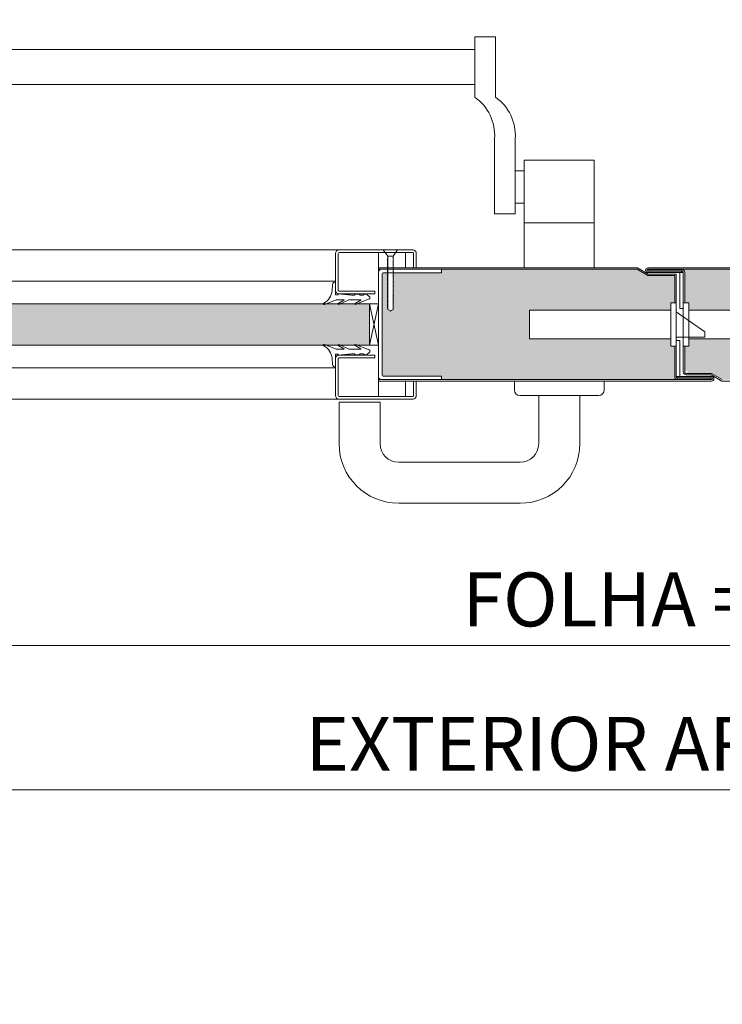
# Model space of a CAD drawing. Units: centimetres. Extents: x -16111 to 32634, y -25955 to 45795.
# Drawn here: x 21249 to 21640, y 40624 to 41172 of the extents above; entities that cross this region are included whole.
import ezdxf

# ---------------------------------------------------------------- set-up
doc = ezdxf.new("R2010")
doc.units = ezdxf.units.CM
doc.layers.get('0').update_dxf_attribs({"lineweight": 0})
doc.layers.get('Defpoints').update_dxf_attribs({"lineweight": 0})
for name, color, linetype, lineweight in [('TRIA_Acessórios', 250, 'Continuous', 0), ('TRIA_Acessórios Ocultos', 252, 'Continuous', 0), ('TRIA_Aro + Folha', 7, 'Continuous', 0), ('TRIA_Cotas', 251, 'Continuous', 0), ('TRIA_Fixação', 251, 'Continuous', 0), ('TRIA_Folha', 7, 'Continuous', 0), ('TRIA_Tramas', 251, 'Continuous', 0), ('TRIA_Vedações', 251, 'Continuous', 0), ('TRIA_Vidro', 252, 'Continuous', 0)]:
    doc.layers.add(name, color=color, linetype=linetype, lineweight=lineweight)
doc.styles.add('01', font='swisscl.ttf', dxfattribs={"height": 30})
doc.dimstyles.new('Cotas 1-20$0', dxfattribs={"dimtxt": 30, "dimasz": 10, "dimexe": 3, "dimexo": 2, "dimgap": 10, "dimtad": 1, "dimdec": 0, "dimzin": 0, "dimdsep": 46, "dimtxsty": '01', "dimblk": 'OBLIQUE', "dimcen": 0, "dimclrd": 256, "dimclre": 256, "dimclrt": 256, "dimadec": 0, "dimazin": 0, "dimtfac": 1, "dimtdec": 0, "dimtofl": 0, "dimtmove": 0, "dimatfit": 3, "dimldrblk": 'OBLIQUE', "dimfxl": 1, "dimtolj": 1, "dimtzin": 0, "dimlwd": -1, "dimarcsym": 0})

# ---------------------------------------------------------------- blocks, each defined once
blk = doc.blocks.new('Fechadura 03')
at = {"layer": 'TRIA_Acessórios Ocultos'}
for p, q in [((0, -12), (0, 12)), ((3, 12), (0, 12)), ((3, -12), (3, 12)), ((3, 8), (85, 8)), ((85, -8), (85, 8)), ((3, -8), (85, -8)), ((3, -12), (0, -12))]:
    blk.add_line(p, q, dxfattribs=at)
blk = doc.blocks.new('_OBLIQUE')
at = {"linetype": 'Continuous'}
blk.add_line((0, -0.707), (0, 0.707), dxfattribs=at)
at = {"color": 0, "linetype": 'ByBlock'}
blk.add_line((-0.5, -0.5), (0.5, 0.5), dxfattribs=at)
blk = doc.blocks.new('*D111')
at = {"layer": 'Defpoints', "color": 0}
for p in [(22335.44, 41309.13), (20935.44, 41031.5), (22335.44, 41031.5)]:
    blk.add_point(p, dxfattribs=at)
at = {"layer": 'TRIA_Cotas', "lineweight": -2}
for p, q in [((20935.44, 41033.5), (20935.44, 41312.13)), ((22335.44, 41033.5), (22335.44, 41312.13))]:
    blk.add_line(p, q, dxfattribs=at)
at = {"layer": 'TRIA_Cotas'}
blk.add_line((20935.44, 41309.13), (22335.44, 41309.13), dxfattribs=at)
at = {"layer": 'TRIA_Cotas', "xscale": 10, "yscale": 10, "zscale": 10, "rotation": 180}
blk.add_blockref('_OBLIQUE', (20935.44, 41309.13), dxfattribs=at)
at = {"layer": 'TRIA_Cotas', "xscale": 10, "yscale": 10, "zscale": 10}
blk.add_blockref('_OBLIQUE', (22335.44, 41309.13), dxfattribs=at)
at = {"layer": 'TRIA_Cotas', "insert": (21635.44, 41334.78), "char_height": 30, "attachment_point": 5, "style": '01'}
blk.add_mtext('\\A1;L = PASSAGEM LIVRE', dxfattribs=at)
blk = doc.blocks.new('*D112')
at = {"layer": 'Defpoints', "color": 0}
for p in [(20914.44, 40974.5), (22356.44, 40971.8), (22356.44, 40823.41)]:
    blk.add_point(p, dxfattribs=at)
at = {"layer": 'TRIA_Cotas', "lineweight": -2}
for p, q in [((20914.44, 40972.5), (20914.44, 40820.41)), ((22356.44, 40969.8), (22356.44, 40820.41))]:
    blk.add_line(p, q, dxfattribs=at)
at = {"layer": 'TRIA_Cotas'}
blk.add_line((20914.44, 40823.41), (22356.44, 40823.41), dxfattribs=at)
at = {"layer": 'TRIA_Cotas', "xscale": 10, "yscale": 10, "zscale": 10, "rotation": 180}
blk.add_blockref('_OBLIQUE', (20914.44, 40823.41), dxfattribs=at)
at = {"layer": 'TRIA_Cotas', "xscale": 10, "yscale": 10, "zscale": 10}
blk.add_blockref('_OBLIQUE', (22356.44, 40823.41), dxfattribs=at)
at = {"layer": 'TRIA_Cotas', "insert": (21635.44, 40849), "char_height": 30, "attachment_point": 5, "style": '01'}
blk.add_mtext('\\A1;FOLHA = L + 42', dxfattribs=at)
blk = doc.blocks.new('*D113')
at = {"layer": 'Defpoints', "color": 0}
for p in [(20863.44, 40972.5), (22406.85, 40971.09), (22406.85, 40743.03)]:
    blk.add_point(p, dxfattribs=at)
at = {"layer": 'TRIA_Cotas', "lineweight": -2}
for p, q in [((20863.44, 40970.5), (20863.44, 40740.03)), ((22406.85, 40969.09), (22406.85, 40740.03))]:
    blk.add_line(p, q, dxfattribs=at)
at = {"layer": 'TRIA_Cotas'}
blk.add_line((20863.44, 40743.03), (22406.85, 40743.03), dxfattribs=at)
at = {"layer": 'TRIA_Cotas', "xscale": 10, "yscale": 10, "zscale": 10, "rotation": 180}
blk.add_blockref('_OBLIQUE', (20863.44, 40743.03), dxfattribs=at)
at = {"layer": 'TRIA_Cotas', "xscale": 10, "yscale": 10, "zscale": 10}
blk.add_blockref('_OBLIQUE', (22406.85, 40743.03), dxfattribs=at)
at = {"layer": 'TRIA_Cotas', "insert": (21635.14, 40768.63), "char_height": 30, "attachment_point": 5, "style": '01'}
blk.add_mtext('\\A1;EXTERIOR ARO = L + 144', dxfattribs=at)
blk = doc.blocks.new('Junta intumescente')
at = {"layer": 'TRIA_Vedações'}
for p, q in [((0, 20), (0, 0)), ((0, 20), (2, 20)), ((2, 20), (2, 0)), ((0, 0), (2, 0))]:
    blk.add_line(p, q, dxfattribs=at)
blk = doc.blocks.new('Barra anti-pânico 07  Plano')
at = {"layer": 'TRIA_Acessórios'}
for p, q in [((-237.03, 26.47), (-237.03, -7.08)), ((-237.03, 26.47), (-225.53, 26.47)), ((-225.53, -7.08), (-225.53, 26.47)), ((237.03, 26.47), (225.53, 26.47)), ((225.53, -7.08), (225.53, 26.47)), ((237.03, 26.47), (237.03, -7.08)), ((-225.53, 19.47), (225.53, 19.47)), ((-225.53, 0), (225.53, 0)), ((-248.03, -30.07), (-248.03, -72.08)), ((-236.53, -30.07), (-236.53, -72.08)), ((236.53, -30.07), (236.53, -72.08)), ((248.03, -30.07), (248.03, -72.08)), ((-253.03, -42.08), (-292.03, -42.08)), ((-292.03, -102.08), (-292.03, -42.08)), ((-253.03, -102.08), (-253.03, -42.08)), ((253.03, -102.08), (253.03, -42.08)), ((253.03, -42.08), (292.03, -42.08)), ((292.03, -102.08), (292.03, -42.08)), ((-248.03, -48.08), (-253.03, -48.08)), ((248.03, -48.08), (253.03, -48.08)), ((-248.03, -66.08), (-253.03, -66.08)), ((248.03, -66.08), (253.03, -66.08)), ((-248.03, -72.08), (-236.53, -72.08)), ((248.03, -72.08), (236.53, -72.08)), ((-253.03, -77.08), (-292.03, -77.08)), ((253.03, -77.08), (292.03, -77.08))]:
    blk.add_line(p, q, dxfattribs=at)
for centre, start, end in [((-222, -28.4), 125.188, 183.6791), ((-210.5, -28.4), 125.188, 183.6791), ((210.5, -28.4), 356.3209, 54.812), ((222, -28.4), 356.3209, 54.812)]:
    blk.add_arc(centre, 26.09, start, end, dxfattribs=at)
blk = doc.blocks.new('Puxador 03 Plano')
at = {"layer": 'TRIA_Acessórios'}
for p, q in [((-25, 8), (-25, 3)), ((-25, 8), (-25, 3)), ((25, 8), (25, 3)), ((25, 8), (25, 3)), ((25, 8), (25, 3)), ((25, 8), (25, 3)), ((22, 0), (-22, 0)), ((22, 0), (-16, 0))]:
    blk.add_line(p, q, dxfattribs=at)
at = {"layer": 'TRIA_Acessórios', "linetype": 'Continuous'}
for p, q in [((-11.46, 0), (-11.46, -26.81)), ((11.45, 0), (11.45, -26.81)), ((-122.5, -3.73), (-122.5, -26.81)), ((-99.68, -3.73), (-122.5, -3.73)), ((-122.5, -3.73), (-122.5, -26.81)), ((-99.68, -3.73), (-122.5, -3.73)), ((-99.68, -3.73), (-99.68, -26.81)), ((-99.68, -3.73), (-99.68, -26.81)), ((-11.46, 0), (-11.46, -26.81)), ((11.45, 0), (11.45, -26.81)), ((-21.83, -37.18), (-89.31, -37.18)), ((-21.83, -37.18), (-89.31, -37.18)), ((-24.69, -60), (-89.31, -60)), ((-21.74, -60), (-89.31, -60))]:
    blk.add_line(p, q, dxfattribs=at)
at = {"layer": 'TRIA_Acessórios'}
for centre, start, end in [((-22, 3), 180, 270), ((-22, 3), 180, 270), ((22, 3), 270, 0), ((22, 3), 270, 0), ((22, 3), 270, 0), ((22, 3), 270, 0)]:
    blk.add_arc(centre, 3, start, end, dxfattribs=at)
at = {"layer": 'TRIA_Acessórios', "linetype": 'Continuous'}
for centre, radius, start, end in [((-89.31, -26.81), 33.19, 180, 270), ((-89.31, -26.81), 33.19, 180, 270), ((-89.31, -26.81), 10.37, 180, 270), ((-89.31, -26.81), 10.37, 180, 270), ((-21.83, -26.81), 10.37, 270, 0), ((-21.83, -26.81), 10.37, 270, 0), ((-21.74, -26.81), 33.19, 270, 0), ((-21.74, -26.81), 33.19, 270, 0)]:
    blk.add_arc(centre, radius, start, end, dxfattribs=at)
blk = doc.blocks.new('Borracha visor 03')
at = {"layer": 'TRIA_Vedações'}
for p, q in [((-1.22, -3.36), (-3.69, 2.86)), ((-1.31, -10.4), (-3.62, -5.09)), ((-3.06, -4.85), (-1.3, -8)), ((-1.1, -3.99), (-1.1, -7.94)), ((8.81, -3.28), (1.71, -3.28)), ((1.71, -3.28), (1.71, -4.88)), ((2.21, -4.98), (1.71, -4.88)), ((1.71, -10.23), (2.21, -4.98)), ((4.02, -1.51), (7.39, -1.64)), ((1.7, -10.28), (1.7, -11.69)), ((-0.63, -22.12), (-3.62, -14.49)), ((-3.06, -14.24), (-1.31, -17.39)), ((-1.1, -11.24), (-1.1, -17.3)), ((1.7, -11.69), (1.57, -12.25)), ((1.57, -12.25), (1.57, -13.75)), ((2.06, -14.24), (1.57, -13.75)), ((2.06, -14.24), (2.06, -16.56)), ((0.63, -22.27), (2.06, -20.46)), ((2.06, -16.56), (1.57, -17.05)), ((1.57, -17.05), (1.57, -18.75)), ((2.06, -19.24), (1.57, -18.75)), ((2.06, -19.24), (2.06, -20.46))]:
    blk.add_line(p, q, dxfattribs=at)
for centre, radius, start, end in [((-3.27, 2.96), 0.422, 29.0626, 201.6554), ((5.16, 7.65), 9.22, 209.0625, 262.933), ((-3.31, -5.03), 0.314, 35.3427, 191.8402), ((-2.81, -3.99), 1.71, 359.9993, 21.6552), ((7.44, -3.03), 1.39, 349.4305, 92.2093), ((-2.92, -11.24), 1.82, 360, 27.7408), ((-1.21, -7.94), 0.113, 215.0957, 0.0001), ((-3.32, -14.42), 0.314, 35.3521, 191.8402), ((-1.22, -17.3), 0.124, 224.182, 0.0164), ((0.04, -21.8), 0.746, 205.277, 321.6884)]:
    blk.add_arc(centre, radius, start, end, dxfattribs=at)
blk = doc.blocks.new('*D129')
at = {"layer": 'Defpoints', "color": 0}
for p in [(20975.44, 41202.4), (20975.44, 41162.05), (22295.44, 41162.05)]:
    blk.add_point(p, dxfattribs=at)
at = {"layer": 'TRIA_Cotas', "lineweight": -2}
for p, q in [((20975.44, 41164.05), (20975.44, 41205.4)), ((22295.44, 41164.05), (22295.44, 41205.4))]:
    blk.add_line(p, q, dxfattribs=at)
at = {"layer": 'TRIA_Cotas'}
blk.add_line((22295.44, 41202.4), (20975.44, 41202.4), dxfattribs=at)
at = {"layer": 'TRIA_Cotas', "xscale": 10, "yscale": 10, "zscale": 10, "rotation": 180}
blk.add_blockref('_OBLIQUE', (20975.44, 41202.4), dxfattribs=at)
at = {"layer": 'TRIA_Cotas', "xscale": 10, "yscale": 10, "zscale": 10}
blk.add_blockref('_OBLIQUE', (22295.44, 41202.4), dxfattribs=at)
at = {"layer": 'TRIA_Cotas', "insert": (21635.44, 41227.76), "char_height": 30, "attachment_point": 5, "style": '01'}
blk.add_mtext('\\A1;*LU = L - 80', dxfattribs=at)
blk = doc.blocks.new('Fechadura 04')
at = {"layer": 'TRIA_Acessórios Ocultos'}
for p, q in [((-3, -12), (-3, 12)), ((-3, 12), (0, 12)), ((0, -12), (0, 12)), ((-81.5, -8), (-81.5, 8)), ((-3, 8), (-81.5, 8)), ((16, -4), (0, 7)), ((16, -7), (16, -4)), ((16, -4), (16, -7)), ((-3, -8), (-81.5, -8)), ((0, -7), (16, -7)), ((-3, -12), (0, -12))]:
    blk.add_line(p, q, dxfattribs=at)

msp = doc.modelspace()

# ---------------------------------------------------------------- hatches: boundary and pattern name
at = {"layer": 'TRIA_Tramas', "true_color": 0xcccccc}
h = msp.add_hatch(color=254, dxfattribs=at)
h.paths.add_polyline_path([(21047.82, 40971.3), (20916.94, 40971.3, 0.09902), (20917.04, 40971.8, 0.038689), (20917.02, 40972), (20948.44, 40972, 0.414225), (20953.44, 40977), (20953.44, 41004, 0.414214), (20948.44, 41009), (20915.24, 41009), (20915.24, 41010, 0.535184), (20917.04, 41011.2, 0.09902), (20916.94, 41011.7), (20937.44, 41011.7), (20939.44, 41011.7), (20940.44, 41011.7, 0.414214), (20941.74, 41013), (20941.74, 41013.5), (20941.74, 41025.5), (20941.74, 41032.7), (20941.94, 41032.7), (20984.94, 41032.7), (21023.94, 41032.7), (21047.82, 41032.7)])
h.paths.add_polyline_path([(21495.77, 41032.7), (21530, 41032.7), (21569, 41032.7), (21592.8, 41032.7), (21598.8, 41029.2), (21613.7, 41029.2), (21613.7, 41014), (21611.5, 41014), (21611.5, 41010), (21533, 41010), (21533, 40994), (21611.5, 40994), (21611.5, 40990), (21613.7, 40990), (21613.7, 40973, 0.451416), (21615.5, 40971.41), (21615.5, 40971.3), (21574.5, 40971.3), (21524.5, 40971.3), (21495.77, 40971.3)])
h.paths.add_polyline_path([(21047.82, 40971.3), (21047.82, 41032.7), (21065.96, 41032.7), (21065.96, 41030.7), (21092.88, 41030.7), (21092.88, 41030.33), (21092.63, 41030.33), (21092.88, 41030.05), (21092.88, 41029.52), (21092.63, 41029.52), (21092.88, 41029.24), (21092.88, 41028.76), (21092.63, 41028.76), (21092.88, 41028.48), (21092.88, 41028.1), (21092.63, 41028.1), (21092.88, 41027.82), (21092.88, 41027.18), (21092.63, 41027.18), (21092.88, 41026.9), (21092.88, 41026.42), (21092.63, 41026.42), (21092.88, 41026.14), (21092.88, 41025.76), (21092.63, 41025.76), (21092.88, 41025.48), (21092.88, 41024.95), (21092.63, 41024.95), (21092.88, 41024.67), (21092.88, 41024.19), (21092.63, 41024.19), (21092.88, 41023.91), (21092.88, 41023.53), (21092.63, 41023.53), (21092.88, 41023.25), (21092.88, 41022.73), (21092.63, 41022.73), (21092.88, 41022.45), (21092.88, 41021.97), (21092.63, 41021.97), (21092.88, 41021.69), (21092.88, 41021.3), (21092.63, 41021.3), (21092.88, 41021.03), (21092.88, 41020.5), (21092.63, 41020.5), (21092.88, 41020.22), (21092.88, 41019.74), (21092.63, 41019.74), (21092.88, 41019.46), (21092.88, 41019.07), (21092.63, 41019.07), (21092.88, 41018.8), (21092.88, 41018.16), (21092.63, 41018.16), (21092.88, 41017.88), (21092.88, 41017.4), (21092.63, 41017.4), (21092.88, 41017.12), (21092.88, 41016.73), (21092.63, 41016.73), (21092.88, 41016.46), (21092.88, 41015.93), (21092.63, 41015.93), (21092.88, 41015.65), (21092.88, 41015.17), (21092.63, 41015.17), (21092.88, 41014.89), (21092.88, 41014.5), (21092.63, 41014.5), (21092.88, 41014.23), (21092.88, 41013.7), (21092.63, 41013.7), (21092.88, 41013.43), (21092.88, 41012.94), (21092.63, 41012.94), (21092.88, 41012.67), (21092.88, 41010.43), (21094.38, 41009.56), (21095.88, 41010.43), (21095.88, 41011.05), (21096.13, 41011.06), (21095.88, 41011.34), (21095.88, 41011.81), (21096.13, 41011.82), (21095.88, 41012.09), (21095.88, 41012.61), (21096.13, 41012.62), (21095.88, 41012.89), (21095.88, 41013.28), (21096.13, 41013.28), (21095.88, 41013.56), (21095.88, 41014.03), (21096.13, 41014.04), (21095.88, 41014.32), (21095.88, 41014.84), (21096.13, 41014.85), (21095.88, 41015.13), (21095.88, 41015.51), (21096.13, 41015.51), (21095.88, 41015.79), (21095.88, 41016.27), (21096.13, 41016.27), (21095.88, 41016.55), (21095.88, 41017.18), (21096.13, 41017.19), (21095.88, 41017.46), (21095.88, 41017.85), (21096.13, 41017.85), (21095.88, 41018.13), (21095.88, 41018.6), (21096.13, 41018.61), (21095.88, 41018.89), (21095.88, 41019.41), (21096.13, 41019.42), (21095.88, 41019.7), (21095.88, 41020.08), (21096.13, 41020.08), (21095.88, 41020.36), (21095.88, 41020.84), (21096.13, 41020.84), (21095.88, 41021.12), (21095.88, 41021.64), (21096.13, 41021.64), (21095.88, 41021.92), (21095.88, 41022.3), (21096.13, 41022.3), (21095.88, 41022.58), (21095.88, 41023.06), (21096.13, 41023.06), (21095.88, 41023.34), (21095.88, 41023.87), (21096.13, 41023.87), (21095.88, 41024.15), (21095.88, 41024.53), (21096.13, 41024.53), (21095.88, 41024.81), (21095.88, 41025.29), (21096.13, 41025.29), (21095.88, 41025.57), (21095.88, 41026.21), (21096.13, 41026.21), (21095.88, 41026.49), (21095.88, 41026.87), (21096.13, 41026.87), (21095.88, 41027.15), (21095.88, 41027.63), (21096.13, 41027.63), (21095.88, 41027.91), (21095.88, 41028.44), (21096.13, 41028.44), (21095.88, 41028.72), (21095.88, 41029.1), (21096.13, 41029.1), (21095.88, 41029.38), (21095.88, 41029.86), (21096.13, 41029.86), (21095.88, 41030.14), (21095.88, 41030.66), (21096.13, 41030.66), (21096.1, 41030.7), (21098.46, 41030.7, -0.414214), (21098.96, 41030.2), (21098.96, 40973.8, -0.414214), (21098.46, 40973.3), (21065.96, 40973.3), (21065.96, 40971.3)])
h.paths.add_polyline_path([(21483.98, 41032.7), (21495.77, 41032.7), (21495.77, 40971.3), (21483.98, 40971.3), (21483.98, 40973.3), (21451.48, 40973.3, -0.414214), (21450.98, 40973.8), (21450.98, 41030.2, -0.414214), (21451.48, 41030.7), (21453.84, 41030.7), (21453.81, 41030.66), (21454.06, 41030.66), (21454.06, 41030.14), (21453.81, 41029.86), (21454.06, 41029.86), (21454.06, 41029.38), (21453.81, 41029.1), (21454.06, 41029.1), (21454.06, 41028.72), (21453.81, 41028.44), (21454.06, 41028.44), (21454.06, 41027.91), (21453.81, 41027.63), (21454.06, 41027.63), (21454.06, 41027.15), (21453.81, 41026.87), (21454.06, 41026.87), (21454.06, 41026.49), (21453.81, 41026.21), (21454.06, 41026.21), (21454.06, 41025.57), (21453.81, 41025.29), (21454.06, 41025.29), (21454.06, 41024.81), (21453.81, 41024.53), (21454.06, 41024.53), (21454.06, 41024.15), (21453.81, 41023.87), (21454.06, 41023.87), (21454.06, 41023.34), (21453.81, 41023.06), (21454.06, 41023.06), (21454.06, 41022.58), (21453.81, 41022.3), (21454.06, 41022.3), (21454.06, 41021.92), (21453.81, 41021.64), (21454.06, 41021.64), (21454.06, 41021.12), (21453.81, 41020.84), (21454.06, 41020.84), (21454.06, 41020.36), (21453.81, 41020.08), (21454.06, 41020.08), (21454.06, 41019.7), (21453.81, 41019.42), (21454.06, 41019.41), (21454.06, 41018.89), (21453.81, 41018.61), (21454.06, 41018.6), (21454.06, 41018.13), (21453.81, 41017.85), (21454.06, 41017.85), (21454.06, 41017.46), (21453.81, 41017.19), (21454.06, 41017.18), (21454.06, 41016.55), (21453.81, 41016.27), (21454.06, 41016.27), (21454.06, 41015.79), (21453.81, 41015.51), (21454.06, 41015.51), (21454.06, 41015.13), (21453.81, 41014.85), (21454.06, 41014.84), (21454.06, 41014.32), (21453.81, 41014.04), (21454.06, 41014.03), (21454.06, 41013.56), (21453.81, 41013.28), (21454.06, 41013.28), (21454.06, 41012.89), (21453.81, 41012.62), (21454.06, 41012.61), (21454.06, 41012.09), (21453.81, 41011.82), (21454.06, 41011.81), (21454.06, 41011.34), (21453.81, 41011.06), (21454.06, 41011.05), (21454.06, 41010.74), (21454.06, 41010.43), (21455.56, 41009.56), (21457.06, 41010.43), (21457.06, 41012.67), (21457.31, 41012.94), (21457.06, 41012.94), (21457.06, 41013.43), (21457.31, 41013.7), (21457.06, 41013.7), (21457.06, 41014.23), (21457.31, 41014.5), (21457.06, 41014.5), (21457.06, 41014.89), (21457.31, 41015.17), (21457.06, 41015.17), (21457.06, 41015.65), (21457.31, 41015.93), (21457.06, 41015.93), (21457.06, 41016.46), (21457.31, 41016.73), (21457.06, 41016.73), (21457.06, 41017.12), (21457.31, 41017.4), (21457.06, 41017.4), (21457.06, 41017.88), (21457.31, 41018.16), (21457.06, 41018.16), (21457.06, 41018.8), (21457.31, 41019.07), (21457.06, 41019.07), (21457.06, 41019.46), (21457.31, 41019.74), (21457.06, 41019.74), (21457.06, 41020.22), (21457.31, 41020.5), (21457.06, 41020.5), (21457.06, 41021.03), (21457.31, 41021.3), (21457.06, 41021.3), (21457.06, 41021.69), (21457.31, 41021.97), (21457.06, 41021.97), (21457.06, 41022.45), (21457.31, 41022.73), (21457.06, 41022.73), (21457.06, 41023.25), (21457.31, 41023.53), (21457.06, 41023.53), (21457.06, 41023.91), (21457.31, 41024.19), (21457.06, 41024.19), (21457.06, 41024.67), (21457.31, 41024.95), (21457.06, 41024.95), (21457.06, 41025.48), (21457.31, 41025.76), (21457.06, 41025.76), (21457.06, 41026.14), (21457.31, 41026.42), (21457.06, 41026.42), (21457.06, 41026.9), (21457.31, 41027.18), (21457.06, 41027.18), (21457.06, 41027.82), (21457.31, 41028.1), (21457.06, 41028.1), (21457.06, 41028.48), (21457.31, 41028.76), (21457.06, 41028.76), (21457.06, 41029.24), (21457.31, 41029.52), (21457.06, 41029.52), (21457.06, 41030.05), (21457.31, 41030.33), (21457.06, 41030.33), (21457.06, 41030.7), (21483.98, 41030.7)])
h = msp.add_hatch(color=254, dxfattribs=at)
h.paths.add_polyline_path([(21777.54, 40971.3), (21640.19, 40971.3), (21635.57, 40974), (21634.2, 40974.8), (21620.1, 40974.8, 0.414211), (21620.9, 40975.6, 1), (21619.3, 40975.6), (21619.3, 40990), (21621.5, 40990), (21621.5, 40994), (21630.5, 40994), (21703.5, 40994), (21703.5, 41010), (21621.5, 41010), (21621.5, 41014), (21619.3, 41014), (21619.3, 41030.9), (21619.3, 41031, 0.414214), (21617.7, 41032.6), (21617.5, 41032.6), (21617.5, 41032.7), (21664, 41032.7), (21703, 41032.7), (21777.54, 41032.7)])
h.paths.add_polyline_path([(22229.66, 41032.7), (22246.94, 41032.7), (22285.94, 41032.7), (22328.94, 41032.7), (22329.14, 41032.7), (22329.14, 41025.5), (22329.14, 41013.5), (22329.14, 41013, 0.414214), (22330.44, 41011.7), (22353.94, 41011.7, 0.669693), (22355.64, 41010), (22355.64, 41009), (22322.43, 41009, 0.414214), (22317.43, 41004), (22317.43, 40977, 0.414225), (22322.43, 40972), (22353.85, 40972, 0.138238), (22353.94, 40971.3), (22229.66, 40971.3)])
h.paths.add_polyline_path([(22206.56, 40971.3), (22206.56, 40973.3), (22174.06, 40973.3, -0.414214), (22173.56, 40973.8), (22173.56, 41030.2, -0.414214), (22174.06, 41030.7), (22176.42, 41030.7), (22176.39, 41030.66), (22176.64, 41030.66), (22176.64, 41030.14), (22176.39, 41029.86), (22176.64, 41029.86), (22176.64, 41029.38), (22176.39, 41029.1), (22176.64, 41029.1), (22176.64, 41028.72), (22176.39, 41028.44), (22176.64, 41028.44), (22176.64, 41027.91), (22176.39, 41027.63), (22176.64, 41027.63), (22176.64, 41027.15), (22176.39, 41026.87), (22176.64, 41026.87), (22176.64, 41026.49), (22176.39, 41026.21), (22176.64, 41026.21), (22176.64, 41025.57), (22176.39, 41025.29), (22176.64, 41025.29), (22176.64, 41024.81), (22176.39, 41024.53), (22176.64, 41024.53), (22176.64, 41024.15), (22176.39, 41023.87), (22176.64, 41023.87), (22176.64, 41023.34), (22176.39, 41023.06), (22176.64, 41023.06), (22176.64, 41022.58), (22176.39, 41022.3), (22176.64, 41022.3), (22176.64, 41021.92), (22176.39, 41021.64), (22176.64, 41021.64), (22176.64, 41021.12), (22176.39, 41020.84), (22176.64, 41020.84), (22176.64, 41020.36), (22176.39, 41020.08), (22176.64, 41020.08), (22176.64, 41019.7), (22176.39, 41019.42), (22176.64, 41019.41), (22176.64, 41018.89), (22176.39, 41018.61), (22176.64, 41018.6), (22176.64, 41018.13), (22176.39, 41017.85), (22176.64, 41017.85), (22176.64, 41017.46), (22176.39, 41017.19), (22176.64, 41017.18), (22176.64, 41016.55), (22176.39, 41016.27), (22176.64, 41016.27), (22176.64, 41015.79), (22176.39, 41015.51), (22176.64, 41015.51), (22176.64, 41015.13), (22176.39, 41014.85), (22176.64, 41014.84), (22176.64, 41014.32), (22176.39, 41014.04), (22176.64, 41014.03), (22176.64, 41013.56), (22176.39, 41013.28), (22176.64, 41013.28), (22176.64, 41012.89), (22176.39, 41012.62), (22176.64, 41012.61), (22176.64, 41012.09), (22176.39, 41011.82), (22176.64, 41011.81), (22176.64, 41011.34), (22176.39, 41011.06), (22176.64, 41011.05), (22176.64, 41010.43), (22178.14, 41009.56), (22179.64, 41010.43), (22179.64, 41012.67), (22179.89, 41012.94), (22179.64, 41012.94), (22179.64, 41013.43), (22179.89, 41013.7), (22179.64, 41013.7), (22179.64, 41014.23), (22179.89, 41014.5), (22179.64, 41014.5), (22179.64, 41014.89), (22179.89, 41015.17), (22179.64, 41015.17), (22179.64, 41015.65), (22179.89, 41015.93), (22179.64, 41015.93), (22179.64, 41016.46), (22179.89, 41016.73), (22179.64, 41016.73), (22179.64, 41017.12), (22179.89, 41017.4), (22179.64, 41017.4), (22179.64, 41017.88), (22179.89, 41018.16), (22179.64, 41018.16), (22179.64, 41018.8), (22179.89, 41019.07), (22179.64, 41019.07), (22179.64, 41019.46), (22179.89, 41019.74), (22179.64, 41019.74), (22179.64, 41020.22), (22179.89, 41020.5), (22179.64, 41020.5), (22179.64, 41021.03), (22179.89, 41021.3), (22179.64, 41021.3), (22179.64, 41021.69), (22179.89, 41021.97), (22179.64, 41021.97), (22179.64, 41022.45), (22179.89, 41022.73), (22179.64, 41022.73), (22179.64, 41023.25), (22179.89, 41023.53), (22179.64, 41023.53), (22179.64, 41023.91), (22179.89, 41024.19), (22179.64, 41024.19), (22179.64, 41024.67), (22179.89, 41024.95), (22179.64, 41024.95), (22179.64, 41025.48), (22179.89, 41025.76), (22179.64, 41025.76), (22179.64, 41026.14), (22179.89, 41026.42), (22179.64, 41026.42), (22179.64, 41026.9), (22179.89, 41027.18), (22179.64, 41027.18), (22179.64, 41027.82), (22179.89, 41028.1), (22179.64, 41028.1), (22179.64, 41028.48), (22179.89, 41028.76), (22179.64, 41028.76), (22179.64, 41029.24), (22179.89, 41029.52), (22179.64, 41029.52), (22179.64, 41030.05), (22179.89, 41030.33), (22179.64, 41030.33), (22179.64, 41030.7), (22206.56, 41030.7), (22206.56, 41032.7), (22229.66, 41032.7), (22229.66, 40971.3)])
h.paths.add_polyline_path([(21777.54, 41032.7), (21788.54, 41032.7), (21788.54, 41030.7), (21815.46, 41030.7), (21815.46, 41030.33), (21815.21, 41030.33), (21815.46, 41030.05), (21815.46, 41029.52), (21815.21, 41029.52), (21815.46, 41029.24), (21815.46, 41028.76), (21815.21, 41028.76), (21815.46, 41028.48), (21815.46, 41028.1), (21815.21, 41028.1), (21815.46, 41027.82), (21815.46, 41027.18), (21815.21, 41027.18), (21815.46, 41026.9), (21815.46, 41026.42), (21815.21, 41026.42), (21815.46, 41026.14), (21815.46, 41025.76), (21815.21, 41025.76), (21815.46, 41025.48), (21815.46, 41024.95), (21815.21, 41024.95), (21815.46, 41024.67), (21815.46, 41024.19), (21815.21, 41024.19), (21815.46, 41023.91), (21815.46, 41023.53), (21815.21, 41023.53), (21815.46, 41023.25), (21815.46, 41022.73), (21815.21, 41022.73), (21815.46, 41022.45), (21815.46, 41021.97), (21815.21, 41021.97), (21815.46, 41021.69), (21815.46, 41021.3), (21815.21, 41021.3), (21815.46, 41021.03), (21815.46, 41020.5), (21815.21, 41020.5), (21815.46, 41020.22), (21815.46, 41019.74), (21815.21, 41019.74), (21815.46, 41019.46), (21815.46, 41019.07), (21815.21, 41019.07), (21815.46, 41018.8), (21815.46, 41018.16), (21815.21, 41018.16), (21815.46, 41017.88), (21815.46, 41017.4), (21815.21, 41017.4), (21815.46, 41017.12), (21815.46, 41016.73), (21815.21, 41016.73), (21815.46, 41016.46), (21815.46, 41015.93), (21815.21, 41015.93), (21815.46, 41015.65), (21815.46, 41015.17), (21815.21, 41015.17), (21815.46, 41014.89), (21815.46, 41014.5), (21815.21, 41014.5), (21815.46, 41014.23), (21815.46, 41013.7), (21815.21, 41013.7), (21815.46, 41013.43), (21815.46, 41012.94), (21815.21, 41012.94), (21815.46, 41012.67), (21815.46, 41010.43), (21816.96, 41009.56), (21818.46, 41010.43), (21818.46, 41011.05), (21818.71, 41011.06), (21818.46, 41011.34), (21818.46, 41011.44), (21818.46, 41011.81), (21818.71, 41011.82), (21818.46, 41012.09), (21818.46, 41012.61), (21818.71, 41012.62), (21818.46, 41012.89), (21818.46, 41013.28), (21818.71, 41013.28), (21818.46, 41013.56), (21818.46, 41014.03), (21818.71, 41014.04), (21818.46, 41014.32), (21818.46, 41014.84), (21818.71, 41014.85), (21818.46, 41015.13), (21818.46, 41015.51), (21818.71, 41015.51), (21818.46, 41015.79), (21818.46, 41016.27), (21818.71, 41016.27), (21818.46, 41016.55), (21818.46, 41017.18), (21818.71, 41017.19), (21818.46, 41017.46), (21818.46, 41017.85), (21818.71, 41017.85), (21818.46, 41018.13), (21818.46, 41018.6), (21818.71, 41018.61), (21818.46, 41018.89), (21818.46, 41019.41), (21818.71, 41019.42), (21818.46, 41019.7), (21818.46, 41020.08), (21818.71, 41020.08), (21818.46, 41020.36), (21818.46, 41020.84), (21818.71, 41020.84), (21818.46, 41021.12), (21818.46, 41021.64), (21818.71, 41021.64), (21818.46, 41021.92), (21818.46, 41022.3), (21818.71, 41022.3), (21818.46, 41022.58), (21818.46, 41023.06), (21818.71, 41023.06), (21818.46, 41023.34), (21818.46, 41023.87), (21818.71, 41023.87), (21818.46, 41024.15), (21818.46, 41024.53), (21818.71, 41024.53), (21818.46, 41024.81), (21818.46, 41025.29), (21818.71, 41025.29), (21818.46, 41025.57), (21818.46, 41026.21), (21818.71, 41026.21), (21818.46, 41026.49), (21818.46, 41026.87), (21818.71, 41026.87), (21818.46, 41027.15), (21818.46, 41027.63), (21818.71, 41027.63), (21818.46, 41027.91), (21818.46, 41028.44), (21818.71, 41028.44), (21818.46, 41028.72), (21818.46, 41029.1), (21818.71, 41029.1), (21818.46, 41029.38), (21818.46, 41029.86), (21818.71, 41029.86), (21818.46, 41030.14), (21818.46, 41030.66), (21818.71, 41030.66), (21818.68, 41030.7), (21821.04, 41030.7, -0.414214), (21821.54, 41030.2), (21821.54, 40973.8, -0.414214), (21821.04, 40973.3), (21788.54, 40973.3), (21788.54, 40971.3), (21777.54, 40971.3)])
h = msp.add_hatch(color=254, dxfattribs=at)
h.dxf.hatch_style = 1
h.paths.add_polyline_path([(21105.96, 40990.5), (21105.96, 41013.5), (21114.13, 41013.5), (21123.52, 41013.5), (21131.62, 41013.5), (21418.32, 41013.5), (21426.42, 41013.5), (21435.81, 41013.5), (21443.98, 41013.5), (21443.98, 40990.5), (21435.81, 40990.5), (21426.42, 40990.5), (21418.32, 40990.5), (21131.62, 40990.5), (21123.52, 40990.5), (21114.13, 40990.5)])

# ---------------------------------------------------------------- linework, layer by layer
at = {"layer": 'TRIA_Aro + Folha'}
for p, q in [((21448.98, 41033.5), (21593.03, 41033.5)), ((21448.98, 41032.7), (21592.8, 41032.7)), ((21598.8, 41029.2), (21592.8, 41032.7)), ((21599.04, 41030), (21593.03, 41033.5)), ((21598.8, 41033.5), (21823.54, 41033.5)), ((21598.8, 41032.7), (21823.54, 41032.7)), ((21617.5, 41031.7), (21598.8, 41031.7)), ((21617.5, 41030.9), (21598.8, 41030.9)), ((21598.8, 41029.2), (21613.7, 41029.2)), ((21599.04, 41030), (21614.5, 41030)), ((21599.3, 41032.6), (21617.7, 41032.6)), ((21599.3, 41032.6), (21599.3, 41031.8)), ((21599.3, 41031.8), (21617.7, 41031.8)), ((21613.7, 41029.2), (21613.7, 41014)), ((21614.5, 41030), (21614.5, 40990.35)), ((21617.5, 41031.7), (21617.5, 41030.9)), ((21618.5, 41031), (21618.5, 40975.6)), ((21619.3, 41031), (21619.3, 41014)), ((21614.5, 40973.1), (21614.5, 40993.1)), ((21613.7, 40973), (21613.7, 40990)), ((21614.5, 40990.35), (21614.5, 40973)), ((21619.3, 40990), (21619.3, 40975.6)), ((21634.2, 40974.8), (21620.1, 40974.8)), ((21633.96, 40974), (21620.1, 40974)), ((21633.96, 40974), (21639.96, 40970.5)), ((21634.2, 40974.8), (21640.19, 40971.3)), ((21448.98, 40971.3), (21634.2, 40971.3)), ((21448.98, 40971.3), (21634.2, 40971.3)), ((21448.98, 40970.5), (21634.2, 40970.5)), ((21633.7, 40972.2), (21615.3, 40972.2)), ((21633.7, 40971.4), (21615.3, 40971.4)), ((21615.5, 40973.1), (21634.2, 40973.1)), ((21615.5, 40972.3), (21615.5, 40973.1)), ((21615.5, 40972.3), (21634.2, 40972.3)), ((21633.7, 40971.4), (21633.7, 40972.2)), ((21639.96, 40970.5), (21823.54, 40970.5))]:
    msp.add_line(p, q, dxfattribs=at)
for centre, radius, start, end in [((21598.8, 41032.2), 1.3, 90, 270), ((21598.8, 41032.2), 0.501, 90, 270.194), ((21617.7, 41031), 1.6, 0, 90), ((21617.7, 41031), 0.8, 0, 90), ((21620.1, 40975.6), 1.6, 180.0015, 270.0092), ((21620.1, 40975.6), 0.8, 180, 270.0005), ((21615.3, 40973), 1.6, 180, 270), ((21615.3, 40973), 0.8, 180, 270), ((21634.2, 40971.8), 1.3, 270, 90), ((21634.2, 40971.8), 0.499, 270, 90.1943)]:
    msp.add_arc(centre, radius, start, end, dxfattribs=at)
at = {"layer": 'TRIA_Fixação', "linetype": 'Continuous'}
for p, q in [((21455.56, 41043.5), (21451.56, 41043.5)), ((21451.56, 41043.5), (21454.06, 41040)), ((21455.56, 41040), (21454.06, 41040)), ((21454.06, 41040), (21454.06, 41039.13)), ((21455.56, 41043.5), (21459.56, 41043.5)), ((21455.56, 41040), (21457.06, 41040)), ((21459.56, 41043.5), (21457.06, 41040)), ((21457.06, 41040), (21457.06, 41039.98)), ((21457.31, 41039.98), (21457.06, 41039.98)), ((21457.06, 41039.71), (21457.31, 41039.98)), ((21457.06, 41039.71), (21457.06, 41039.32)), ((21453.81, 41038.85), (21454.06, 41039.13)), ((21454.06, 41038.85), (21453.81, 41038.85)), ((21453.81, 41038.1), (21454.06, 41038.37)), ((21454.06, 41038.09), (21453.81, 41038.1)), ((21453.81, 41037.43), (21454.06, 41037.71)), ((21454.06, 41037.43), (21453.81, 41037.43)), ((21453.81, 41036.62), (21454.06, 41036.9)), ((21454.06, 41036.62), (21453.81, 41036.62)), ((21453.81, 41035.86), (21454.06, 41036.14)), ((21454.06, 41035.86), (21453.81, 41035.86)), ((21453.81, 41035.23), (21454.06, 41035.48)), ((21454.06, 41035.23), (21453.81, 41035.23)), ((21453.81, 41034.32), (21454.06, 41034.59)), ((21454.06, 41034.31), (21453.81, 41034.32)), ((21454.06, 41038.85), (21454.06, 41038.37)), ((21454.06, 41038.09), (21454.06, 41037.71)), ((21454.06, 41037.77), (21454.06, 41037.71)), ((21454.06, 41037.43), (21454.06, 41036.9)), ((21454.06, 41037.43), (21454.06, 41036.9)), ((21454.06, 41036.62), (21454.06, 41036.14)), ((21454.06, 41036.62), (21454.06, 41036.14)), ((21454.06, 41035.86), (21454.06, 41035.48)), ((21454.06, 41035.86), (21454.06, 41035.48)), ((21454.06, 41035.23), (21454.06, 41034.59)), ((21454.06, 41035.23), (21454.06, 41034.59)), ((21454.06, 41034.31), (21454.06, 41033.83)), ((21454.06, 41034.31), (21454.06, 41033.83)), ((21457.06, 41039.04), (21457.31, 41039.32)), ((21457.31, 41039.32), (21457.06, 41039.32)), ((21457.06, 41039.04), (21457.06, 41038.51)), ((21457.06, 41038.23), (21457.31, 41038.51)), ((21457.31, 41038.51), (21457.06, 41038.51)), ((21457.06, 41038.23), (21457.06, 41037.75)), ((21457.06, 41037.77), (21457.06, 41037.75)), ((21457.06, 41037.47), (21457.31, 41037.75)), ((21457.31, 41037.75), (21457.06, 41037.75)), ((21457.06, 41037.47), (21457.06, 41037.09)), ((21457.06, 41037.47), (21457.06, 41037.09)), ((21457.31, 41037.09), (21457.06, 41037.09)), ((21457.06, 41036.81), (21457.31, 41037.09)), ((21457.06, 41036.81), (21457.06, 41036.17)), ((21457.06, 41035.89), (21457.31, 41036.17)), ((21457.31, 41036.17), (21457.06, 41036.17)), ((21457.06, 41035.89), (21457.06, 41034.78)), ((21457.06, 41035.43), (21457.06, 41034.78)), ((21457.06, 41035.17), (21457.31, 41035.41)), ((21457.31, 41035.41), (21457.06, 41035.41)), ((21457.31, 41034.78), (21457.06, 41034.78)), ((21457.06, 41034.5), (21457.31, 41034.78)), ((21457.06, 41034.5), (21457.06, 41033.97)), ((21453.81, 41033.56), (21454.06, 41033.83)), ((21454.06, 41033.55), (21453.81, 41033.56)), ((21453.81, 41032.89), (21454.06, 41033.17)), ((21454.06, 41032.89), (21453.81, 41032.89)), ((21453.81, 41032.09), (21454.06, 41032.36)), ((21454.06, 41032.08), (21453.81, 41032.09)), ((21453.81, 41031.33), (21454.06, 41031.6)), ((21454.06, 41031.32), (21453.81, 41031.33)), ((21453.81, 41030.66), (21454.06, 41030.94)), ((21454.06, 41030.66), (21453.81, 41030.66)), ((21453.81, 41029.86), (21454.06, 41030.14)), ((21454.06, 41029.86), (21453.81, 41029.86)), ((21453.81, 41029.1), (21454.06, 41029.38)), ((21454.06, 41029.1), (21453.81, 41029.1)), ((21453.81, 41028.44), (21454.06, 41028.72)), ((21454.06, 41033.55), (21454.06, 41033.17)), ((21454.06, 41033.55), (21454.06, 41033.17)), ((21454.06, 41033.23), (21454.06, 41033.17)), ((21454.06, 41032.89), (21454.06, 41032.36)), ((21454.06, 41032.89), (21454.06, 41032.36)), ((21454.06, 41032.08), (21454.06, 41031.6)), ((21454.06, 41032.08), (21454.06, 41031.6)), ((21454.06, 41031.32), (21454.06, 41030.94)), ((21454.06, 41031.32), (21454.06, 41030.94)), ((21454.06, 41031.01), (21454.06, 41030.94)), ((21454.06, 41030.66), (21454.06, 41030.14)), ((21454.06, 41030.66), (21454.06, 41030.14)), ((21454.06, 41029.86), (21454.06, 41029.38)), ((21454.06, 41029.86), (21454.06, 41029.38)), ((21454.06, 41029.1), (21454.06, 41028.72)), ((21454.06, 41029.1), (21454.06, 41028.72)), ((21454.06, 41028.78), (21454.06, 41028.72)), ((21457.31, 41033.97), (21457.06, 41033.97)), ((21457.06, 41033.69), (21457.31, 41033.97)), ((21457.06, 41033.69), (21457.06, 41033.21)), ((21457.06, 41033.23), (21457.06, 41033.21)), ((21457.31, 41033.21), (21457.06, 41033.21)), ((21457.06, 41032.94), (21457.31, 41033.21)), ((21457.06, 41032.94), (21457.06, 41032.55)), ((21457.06, 41032.94), (21457.06, 41032.55)), ((21457.06, 41032.27), (21457.31, 41032.55)), ((21457.31, 41032.55), (21457.06, 41032.55)), ((21457.06, 41032.27), (21457.06, 41031.75)), ((21457.06, 41031.47), (21457.31, 41031.75)), ((21457.31, 41031.75), (21457.06, 41031.75)), ((21457.06, 41031.47), (21457.06, 41030.99)), ((21457.06, 41031.01), (21457.06, 41030.99)), ((21457.06, 41030.71), (21457.31, 41030.99)), ((21457.31, 41030.99), (21457.06, 41030.99)), ((21457.06, 41030.71), (21457.06, 41030.33)), ((21457.06, 41030.71), (21457.06, 41030.33)), ((21457.31, 41030.33), (21457.06, 41030.33)), ((21457.06, 41030.05), (21457.31, 41030.33)), ((21457.06, 41030.05), (21457.06, 41029.52)), ((21457.31, 41029.52), (21457.06, 41029.52)), ((21457.06, 41029.24), (21457.31, 41029.52)), ((21457.06, 41029.24), (21457.06, 41028.76)), ((21457.06, 41028.78), (21457.06, 41028.76)), ((21457.31, 41028.76), (21457.06, 41028.76)), ((21457.06, 41028.48), (21457.31, 41028.76)), ((21454.06, 41028.44), (21453.81, 41028.44)), ((21453.81, 41027.63), (21454.06, 41027.91)), ((21454.06, 41027.63), (21453.81, 41027.63)), ((21453.81, 41026.87), (21454.06, 41027.15)), ((21454.06, 41026.87), (21453.81, 41026.87)), ((21453.81, 41026.21), (21454.06, 41026.49)), ((21454.06, 41026.21), (21453.81, 41026.21)), ((21453.81, 41025.29), (21454.06, 41025.57)), ((21454.06, 41025.29), (21453.81, 41025.29)), ((21453.81, 41024.53), (21454.06, 41024.81)), ((21454.06, 41024.53), (21453.81, 41024.53)), ((21453.81, 41023.87), (21454.06, 41024.15)), ((21454.06, 41023.87), (21453.81, 41023.87)), ((21453.81, 41023.06), (21454.06, 41023.34)), ((21454.06, 41028.44), (21454.06, 41027.91)), ((21454.06, 41028.44), (21454.06, 41027.91)), ((21454.06, 41027.63), (21454.06, 41027.15)), ((21454.06, 41026.87), (21454.06, 41026.49)), ((21454.06, 41026.21), (21454.06, 41025.57)), ((21454.06, 41025.29), (21454.06, 41024.81)), ((21454.06, 41024.53), (21454.06, 41024.15)), ((21454.06, 41023.87), (21454.06, 41023.34)), ((21457.06, 41028.48), (21457.06, 41028.1)), ((21457.06, 41028.48), (21457.06, 41028.1)), ((21457.06, 41027.82), (21457.31, 41028.1)), ((21457.31, 41028.1), (21457.06, 41028.1)), ((21457.06, 41027.82), (21457.06, 41027.18)), ((21457.31, 41027.18), (21457.06, 41027.18)), ((21457.06, 41026.9), (21457.31, 41027.18)), ((21457.06, 41026.9), (21457.06, 41026.42)), ((21457.06, 41026.44), (21457.06, 41026.42)), ((21457.31, 41026.42), (21457.06, 41026.42)), ((21457.06, 41026.14), (21457.31, 41026.42)), ((21457.06, 41026.14), (21457.06, 41025.76)), ((21457.06, 41026.14), (21457.06, 41025.76)), ((21457.06, 41025.48), (21457.31, 41025.76)), ((21457.31, 41025.76), (21457.06, 41025.76)), ((21457.06, 41025.48), (21457.06, 41024.95)), ((21457.06, 41024.67), (21457.31, 41024.95)), ((21457.31, 41024.95), (21457.06, 41024.95)), ((21457.06, 41024.67), (21457.06, 41024.19)), ((21457.06, 41024.21), (21457.06, 41024.19)), ((21457.06, 41023.91), (21457.31, 41024.19)), ((21457.31, 41024.19), (21457.06, 41024.19)), ((21457.06, 41023.91), (21457.06, 41023.53)), ((21457.06, 41023.91), (21457.06, 41023.53)), ((21457.31, 41023.53), (21457.06, 41023.53)), ((21457.06, 41023.25), (21457.31, 41023.53)), ((21457.06, 41023.25), (21457.06, 41022.73)), ((21454.06, 41023.06), (21453.81, 41023.06)), ((21453.81, 41022.3), (21454.06, 41022.58)), ((21454.06, 41022.3), (21453.81, 41022.3)), ((21453.81, 41021.64), (21454.06, 41021.92)), ((21454.06, 41021.64), (21453.81, 41021.64)), ((21453.81, 41020.84), (21454.06, 41021.12)), ((21454.06, 41020.84), (21453.81, 41020.84)), ((21453.81, 41020.08), (21454.06, 41020.36)), ((21454.06, 41020.08), (21453.81, 41020.08)), ((21453.81, 41019.42), (21454.06, 41019.7)), ((21454.06, 41019.41), (21453.81, 41019.42)), ((21453.81, 41018.61), (21454.06, 41018.89)), ((21454.06, 41018.6), (21453.81, 41018.61)), ((21453.81, 41017.85), (21454.06, 41018.13)), ((21454.06, 41017.85), (21453.81, 41017.85)), ((21454.06, 41023.06), (21454.06, 41022.58)), ((21454.06, 41022.3), (21454.06, 41021.92)), ((21454.06, 41021.64), (21454.06, 41021.12)), ((21454.06, 41020.84), (21454.06, 41020.36)), ((21454.06, 41020.08), (21454.06, 41019.7)), ((21454.06, 41019.41), (21454.06, 41018.89)), ((21454.06, 41018.6), (21454.06, 41017.46)), ((21457.06, 41022.45), (21457.31, 41022.73)), ((21457.31, 41022.73), (21457.06, 41022.73)), ((21457.06, 41022.45), (21457.06, 41021.97)), ((21457.06, 41021.99), (21457.06, 41021.97)), ((21457.06, 41021.69), (21457.31, 41021.97)), ((21457.31, 41021.97), (21457.06, 41021.97)), ((21457.06, 41021.69), (21457.06, 41021.3)), ((21457.06, 41021.69), (21457.06, 41021.3)), ((21457.31, 41021.3), (21457.06, 41021.3)), ((21457.06, 41021.03), (21457.31, 41021.3)), ((21457.06, 41021.03), (21457.06, 41020.5)), ((21457.31, 41020.5), (21457.06, 41020.5)), ((21457.06, 41020.22), (21457.31, 41020.5)), ((21457.06, 41020.22), (21457.06, 41019.74)), ((21457.06, 41019.76), (21457.06, 41019.74)), ((21457.31, 41019.74), (21457.06, 41019.74)), ((21457.06, 41019.46), (21457.31, 41019.74)), ((21457.06, 41019.46), (21457.06, 41019.07)), ((21457.06, 41019.46), (21457.06, 41019.07)), ((21457.06, 41018.8), (21457.31, 41019.07)), ((21457.31, 41019.07), (21457.06, 41019.07)), ((21457.06, 41018.8), (21457.06, 41018.16)), ((21457.31, 41018.16), (21457.06, 41018.16)), ((21457.06, 41017.88), (21457.31, 41018.16)), ((21457.06, 41017.88), (21457.06, 41017.4)), ((21453.81, 41017.19), (21454.06, 41017.46)), ((21454.06, 41017.18), (21453.81, 41017.19)), ((21453.81, 41016.27), (21454.06, 41016.55)), ((21454.06, 41016.27), (21453.81, 41016.27)), ((21453.81, 41015.51), (21454.06, 41015.79)), ((21454.06, 41015.51), (21453.81, 41015.51)), ((21453.81, 41014.85), (21454.06, 41015.13)), ((21454.06, 41014.84), (21453.81, 41014.85)), ((21453.81, 41014.04), (21454.06, 41014.32)), ((21454.06, 41014.03), (21453.81, 41014.04)), ((21453.81, 41013.28), (21454.06, 41013.56)), ((21454.06, 41013.28), (21453.81, 41013.28)), ((21453.81, 41012.62), (21454.06, 41012.89)), ((21454.06, 41012.61), (21453.81, 41012.62)), ((21454.06, 41017.18), (21454.06, 41016.55)), ((21454.06, 41017.18), (21454.06, 41016.55)), ((21454.06, 41016.27), (21454.06, 41015.79)), ((21454.06, 41016.27), (21454.06, 41015.79)), ((21454.06, 41015.51), (21454.06, 41015.13)), ((21454.06, 41015.51), (21454.06, 41015.13)), ((21454.06, 41015.19), (21454.06, 41015.13)), ((21454.06, 41014.84), (21454.06, 41014.32)), ((21454.06, 41014.84), (21454.06, 41014.32)), ((21454.06, 41014.03), (21454.06, 41013.56)), ((21454.06, 41014.03), (21454.06, 41013.56)), ((21454.06, 41013.28), (21454.06, 41012.89)), ((21454.06, 41013.28), (21454.06, 41012.89)), ((21454.06, 41012.97), (21454.06, 41012.89)), ((21454.06, 41012.61), (21454.06, 41012.09)), ((21457.06, 41017.42), (21457.06, 41017.4)), ((21457.31, 41017.4), (21457.06, 41017.4)), ((21457.06, 41017.12), (21457.31, 41017.4)), ((21457.06, 41017.12), (21457.06, 41016.73)), ((21457.06, 41017.12), (21457.06, 41016.73)), ((21457.06, 41016.46), (21457.31, 41016.73)), ((21457.31, 41016.73), (21457.06, 41016.73)), ((21457.06, 41016.46), (21457.06, 41015.93)), ((21457.06, 41015.65), (21457.31, 41015.93)), ((21457.31, 41015.93), (21457.06, 41015.93)), ((21457.06, 41015.65), (21457.06, 41015.17)), ((21457.06, 41015.19), (21457.06, 41015.17)), ((21457.06, 41014.89), (21457.31, 41015.17)), ((21457.31, 41015.17), (21457.06, 41015.17)), ((21457.06, 41014.89), (21457.06, 41014.5)), ((21457.06, 41014.89), (21457.06, 41014.5)), ((21457.31, 41014.5), (21457.06, 41014.5)), ((21457.06, 41014.23), (21457.31, 41014.5)), ((21457.06, 41014.23), (21457.06, 41013.7)), ((21457.31, 41013.7), (21457.06, 41013.7)), ((21457.06, 41013.43), (21457.31, 41013.7)), ((21457.06, 41013.43), (21457.06, 41012.94)), ((21457.06, 41012.97), (21457.06, 41012.94)), ((21457.31, 41012.94), (21457.06, 41012.94)), ((21457.06, 41012.67), (21457.31, 41012.94)), ((21457.06, 41012.67), (21457.06, 41012.28)), ((21457.06, 41012.67), (21457.06, 41010.43)), ((21453.81, 41011.82), (21454.06, 41012.09)), ((21454.06, 41011.81), (21453.81, 41011.82)), ((21453.81, 41011.06), (21454.06, 41011.34)), ((21454.06, 41011.05), (21453.81, 41011.06)), ((21454.06, 41011.81), (21454.06, 41011.34)), ((21454.06, 41011.81), (21454.06, 41011.34)), ((21454.06, 41010.74), (21454.06, 41011.44)), ((21454.06, 41011.05), (21454.06, 41010.67)), ((21454.06, 41011.05), (21454.06, 41010.43)), ((21455.56, 41009.56), (21454.06, 41010.43)), ((21457.06, 41010.43), (21455.56, 41009.56)), ((21455.56, 41009.56), (21455.56, 41009.23)), ((21455.56, 41008.53), (21455.56, 41008.53)), ((21455.56, 41008.53), (21455.56, 41008.53))]:
    msp.add_line(p, q, dxfattribs=at)
at = {"layer": 'TRIA_Fixação'}
for p, q in [((21443.98, 40990.5), (21448.98, 41013.5)), ((21443.98, 41013.5), (21448.98, 40990.5)), ((21443.98, 41013.5), (21448.98, 41013.5)), ((21443.98, 40990.5), (21448.98, 40990.5))]:
    msp.add_line(p, q, dxfattribs=at)
at = {"layer": 'TRIA_Folha', "linetype": 'Continuous'}
for p, q in [((21426.97, 41043.5), (21122.97, 41043.5)), ((21424.97, 41041.5), (21424.97, 41021.01)), ((21426.47, 41041.5), (21426.47, 41021.01)), ((21467.97, 41043.5), (21426.97, 41043.5)), ((21467.97, 41042), (21426.97, 41042)), ((21448.98, 40962.08), (21448.98, 41041.93)), ((21463.98, 41033.5), (21463.98, 41041.93)), ((21468.47, 41033.5), (21468.47, 41041.5)), ((21469.97, 41033.5), (21469.97, 41041.5)), ((21450.98, 40973.8), (21450.98, 41030.2)), ((21451.48, 41030.7), (21483.98, 41030.7)), ((21483.98, 41032.7), (21483.98, 41030.7)), ((21426.97, 41020.51), (21446.88, 41020.51)), ((21426.97, 41019.01), (21446.88, 41019.01)), ((21446.88, 41019.01), (21446.88, 41020.51)), ((21426.97, 40985), (21446.88, 40985)), ((21446.88, 40985), (21446.88, 40983.5)), ((21424.97, 40962.5), (21424.97, 40983)), ((21426.47, 40962.5), (21426.47, 40983)), ((21426.97, 40983.5), (21446.88, 40983.5)), ((21483.98, 40973.3), (21451.48, 40973.3)), ((21463.98, 40962.08), (21463.98, 40970.5)), ((21468.47, 40970.5), (21468.47, 40962.5)), ((21469.97, 40970.5), (21469.97, 40962.5)), ((21483.98, 40973.3), (21483.98, 40971.3)), ((21427.47, 40960.5), (21122.97, 40960.5)), ((21467.97, 40962), (21426.97, 40962)), ((21467.97, 40960.5), (21426.97, 40960.5))]:
    msp.add_line(p, q, dxfattribs=at)
at = {"layer": 'TRIA_Folha'}
for p, q in [((21424.97, 41026.11), (21124.97, 41026.11)), ((21424.97, 40977.88), (21124.97, 40977.88))]:
    msp.add_line(p, q, dxfattribs=at)
at = {"layer": 'TRIA_Folha', "linetype": 'Continuous'}
for centre, radius, start, end in [((21426.97, 41041.5), 2, 90, 180), ((21426.97, 41041.5), 0.5, 90, 180), ((21467.97, 41041.5), 2, 0, 90), ((21467.97, 41041.5), 0.5, 0, 90), ((21450.48, 41031.2), 1.5, 90, 180), ((21451.48, 41030.2), 0.5, 90, 180), ((21426.97, 41021.01), 2, 180, 270), ((21426.97, 41021.01), 0.5, 180, 270), ((21426.97, 40983), 2, 90, 180), ((21426.97, 40983), 0.5, 90, 180), ((21450.48, 40972.8), 1.5, 180, 270), ((21451.48, 40973.8), 0.5, 180, 270), ((21426.97, 40962.5), 2, 180, 270), ((21426.97, 40962.5), 0.5, 180, 270), ((21467.97, 40962.5), 0.5, 270, 0), ((21467.97, 40962.5), 2, 270, 0)]:
    msp.add_arc(centre, radius, start, end, dxfattribs=at)
at = {"layer": 'TRIA_Vidro', "linetype": 'Continuous'}
for p, q in [((21105.96, 41013.5), (21443.98, 41013.5)), ((21443.98, 41013.5), (21443.98, 40990.5)), ((21443.98, 40990.5), (21105.96, 40990.5))]:
    msp.add_line(p, q, dxfattribs=at)

# ---------------------------------------------------------------- block references
at = {"layer": 'TRIA_Acessórios'}
for name, p in [('Barra anti-pânico 07  Plano', (21276.97, 41135.58)), ('Puxador 03 Plano', (21549.5, 40962.5))]:
    msp.add_blockref(name, p, dxfattribs=at)
at = {"layer": 'TRIA_Acessórios', "color": 7, "xscale": -1}
for p in [(21618.5, 41010.9), (21616.5, 40973.1)]:
    msp.add_blockref('Junta intumescente', p, dxfattribs=at)
at = {"layer": 'TRIA_Acessórios Ocultos'}
for name, p in [('Fechadura 04', (21614.5, 41002)), ('Fechadura 03', (21618.5, 41002))]:
    msp.add_blockref(name, p, dxfattribs=at)
at = {"layer": 'TRIA_Vedações', "rotation": 89.99999999999999}
msp.add_blockref('Borracha visor 03', (21421.7, 41016.82), dxfattribs=at)
at = {"layer": 'TRIA_Vedações', "xscale": -1, "rotation": 89.9999999999999}
msp.add_blockref('Borracha visor 03', (21421.7, 40987.18), dxfattribs=at)

# ---------------------------------------------------------------- dimensions: what is measured, and where the dimension line sits
at = {"layer": 'TRIA_Cotas'}
for base, p1, p2, text, picture, middle in [((22335.44, 41309.13), (20935.44, 41031.5), (22335.44, 41031.5), 'L = PASSAGEM LIVRE', '*D111', (21635.44, 41334.78)), ((22356.44, 40823.41), (20914.44, 40974.5), (22356.44, 40971.8), 'FOLHA = L + 42', '*D112', (21635.44, 40849)), ((22406.85, 40743.03), (20863.44, 40972.5), (22406.85, 40971.09), 'EXTERIOR ARO = L + 144', '*D113', (21635.14, 40768.63))]:
    dim = msp.add_linear_dim(base=base, p1=p1, p2=p2, text=text, dimstyle='Cotas 1-20$0', dxfattribs=at)
    dim.commit()
    dim.dimension.update_dxf_attribs({"geometry": picture, "text_midpoint": middle})
dim = msp.add_linear_dim(base=(20975.44, 41202.4), p1=(22295.44, 41162.05), p2=(20975.44, 41162.05), text='*LU = L - 80', dimstyle='Cotas 1-20$0', override={"dimtxsty": '01', "dimblk": 'OBLIQUE'}, dxfattribs=at)
dim.commit()
dim.dimension.update_dxf_attribs({"geometry": '*D129', "text_midpoint": (21635.44, 41227.76)})

doc.saveas('drawing.dxf')
